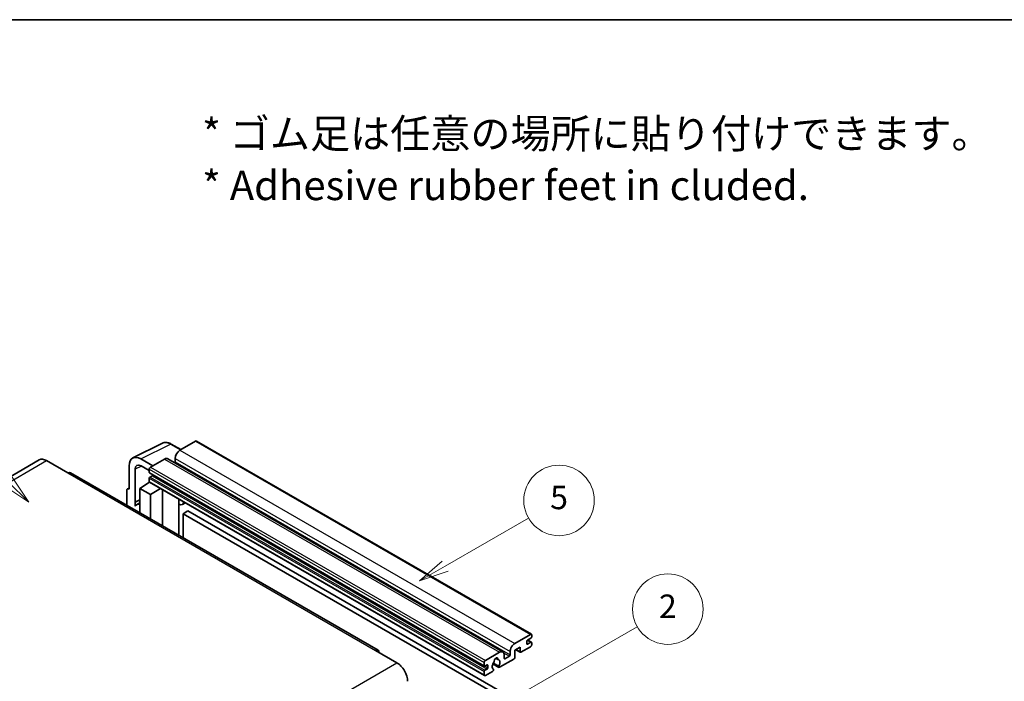
# Model space of a CAD drawing. Units: millimetres. Extents: x 0 to 12191, y 0 to 1686.
# Drawn here: x 508 to 1010, y 1348 to 1686 of the extents above; entities that cross this region are included whole.
import ezdxf

# ---------------------------------------------------------------- set-up
doc = ezdxf.new("R2010")
doc.units = ezdxf.units.MM
doc.header["$LTSCALE"] = 6
for name, color, linetype, lineweight in [('Border (ISO)', 7, 'Continuous', 35), ('Symbol (ISO)', 7, 'Continuous', 18), ('Visible (ISO)', 7, 'Continuous', 35), ('Visible Narrow (ISO)', 7, 'Continuous', 25)]:
    doc.layers.add(name, color=color, linetype=linetype, lineweight=lineweight)
doc.layers.add('Symbol (TK)', color=100, linetype='Continuous', lineweight=18, true_color=0x00ff3f)
doc.styles.add('Note Text (TK)', font='MS PGothic.ttf')
doc.styles.add('Note Text (TK2)', font='MS PGothic.ttf')

# ---------------------------------------------------------------- blocks, each defined once
blk = doc.blocks.new('図面枠 tk図枠')
at = {"layer": 'Border (ISO)'}
blk.add_line((14.5, 289), (405.5, 289), dxfattribs=at)
blk = doc.blocks.new('バルーン1')
at = {"layer": 'Symbol (TK)', "color": 100, "true_color": 0x00ff40}
for p, q in [((135.331, 242.488), (142.428, 246.586)), ((135.081, 242.921), (133.166, 241.238)), ((135.331, 242.488), (133.166, 241.238)), ((133.166, 241.238), (135.581, 242.055))]:
    blk.add_line(p, q, dxfattribs=at)
at = {"layer": 'Symbol (TK)'}
blk.add_circle((145.026, 248.086), 3, dxfattribs=at)
at = {"layer": 'Symbol (TK)', "color": 7, "insert": (145.026, 248.08), "char_height": 2, "attachment_point": 5, "style": 'Note Text (TK2)'}
blk.add_mtext('5', dxfattribs=at)
blk = doc.blocks.new('バルーン6')
at = {"layer": 'Symbol (TK)', "color": 100, "true_color": 0x00ff40}
for p, q in [((98.145, 249.698), (91.81, 256.033)), ((98.145, 249.698), (99.912, 247.93)), ((99.912, 247.93), (98.498, 250.052)), ((97.791, 249.345), (99.912, 247.93))]:
    blk.add_line(p, q, dxfattribs=at)
at = {"layer": 'Symbol (TK)'}
blk.add_circle((89.697, 258.146), 3, dxfattribs=at)
at = {"layer": 'Symbol (TK)', "color": 7, "insert": (89.697, 258.14), "char_height": 2, "attachment_point": 5, "style": 'Note Text (TK2)'}
blk.add_mtext('6', dxfattribs=at)
blk = doc.blocks.new('バルーン10')
at = {"layer": 'Symbol (TK)', "color": 100, "true_color": 0x00ff40}
for p, q in [((141.038, 231.192), (151.68, 237.335)), ((140.788, 231.625), (138.873, 229.942)), ((141.038, 231.192), (138.873, 229.942)), ((138.873, 229.942), (141.288, 230.759))]:
    blk.add_line(p, q, dxfattribs=at)
at = {"layer": 'Symbol (TK)'}
blk.add_circle((154.278, 238.835), 3, dxfattribs=at)
at = {"layer": 'Symbol (TK)', "color": 7, "insert": (154.278, 238.818), "char_height": 2, "attachment_point": 5, "style": 'Note Text (TK2)'}
blk.add_mtext('2', dxfattribs=at)

msp = doc.modelspace()

# ---------------------------------------------------------------- linework, layer by layer
at = {"layer": 'Visible (ISO)'}
for p, q in [((565.6456, 1462.2019), (580.7307, 1469.7357)), ((590.1307, 1466.4434), (585.2607, 1469.2551)), ((597.6611, 1470.7911), (589.6607, 1466.172)), ((598.0897, 1470.8335), (769.0075, 1372.1541)), ((517.7395, 1461.2002), (360.7618, 1370.5691)), ((521.5966, 1460.8181), (532.5062, 1454.5194)), ((563.72, 1458.1979), (563.72, 1446.2962)), ((575.8418, 1458.1937), (569.7772, 1461.6951)), ((569.7809, 1458.1915), (574.0235, 1455.7421)), ((581.7815, 1461.623), (574.6296, 1457.4938)), ((583.4958, 1461.7928), (754.4136, 1363.1133)), ((587.2363, 1461.9729), (587.2363, 1460.2932)), ((690.7697, 1364.0157), (533.792, 1454.6468)), ((566.7523, 1439.6435), (566.7523, 1456.443)), ((574.0235, 1456.444), (574.0235, 1454.7644)), ((574.13, 1454.529), (745.0478, 1355.8495)), ((575.4781, 1453.0847), (574.3872, 1452.4549)), ((569.1748, 1446.6461), (574.078, 1449.8867)), ((573.0248, 1449.2386), (574.0277, 1450.0652)), ((573.0636, 1449.2162), (573.0248, 1449.2386)), ((573.0248, 1449.2386), (573.0248, 1449.1906)), ((574.0235, 1451.825), (574.0235, 1450.1454)), ((574.201, 1449.753), (745.1188, 1351.0735)), ((562.5078, 1445.5972), (562.5078, 1438.0677)), ((562.8929, 1446.3979), (563.72, 1446.811)), ((563.72, 1446.2962), (563.7192, 1446.2966)), ((569.1748, 1446.6461), (569.1748, 1434.2185)), ((574.6296, 1443.4967), (569.1748, 1446.6461)), ((574.6296, 1443.4967), (579.6578, 1446.6025)), ((574.6296, 1431.0692), (574.6296, 1443.4967)), ((580.6905, 1427.5699), (580.6905, 1446.0063)), ((566.7523, 1439.6435), (569.1748, 1440.8534)), ((566.753, 1439.6431), (566.7523, 1439.6435)), ((566.753, 1439.6431), (569.1748, 1440.8526)), ((566.753, 1437.6376), (566.753, 1439.6431)), ((569.1748, 1439.2521), (567.5277, 1438.3012)), ((589.1272, 1440.6845), (589.4272, 1440.9622)), ((589.1302, 1440.6873), (589.1302, 1422.6973)), ((592.3533, 1439.2727), (590.8901, 1438.4279)), ((593.7215, 1435.1335), (591.2971, 1433.7338)), ((591.2971, 1421.4462), (591.2971, 1433.7338)), ((591.2971, 1433.7338), (759.1845, 1336.804)), ((593.7215, 1435.1335), (761.6088, 1338.2037)), ((760.5785, 1367.4926), (768.5789, 1372.1116)), ((766.7606, 1368.5424), (766.7606, 1367.2826)), ((768.8213, 1370.152), (767.1243, 1369.1722)), ((767.1243, 1367.0727), (768.8213, 1368.0525)), ((767.1537, 1369.1892), (769.0785, 1368.0779)), ((769.185, 1371.7617), (769.185, 1370.7819)), ((769.185, 1367.8425), (769.185, 1366.8627)), ((689.484, 1363.8883), (700.3936, 1357.5896)), ((745.5474, 1358.8144), (752.6993, 1362.9435)), ((758.1541, 1361.6138), (758.1541, 1363.2934)), ((763.2453, 1365.533), (760.5785, 1363.9933)), ((760.5785, 1363.9933), (760.5785, 1360.3541)), ((761.105, 1364.2973), (763.3873, 1362.9795)), ((763.2453, 1363.2934), (763.2453, 1365.533)), ((768.5789, 1365.8129), (763.7302, 1363.0135)), ((744.9413, 1356.0849), (744.9413, 1357.7646)), ((749.3719, 1357.0401), (752.4481, 1355.2641)), ((752.3542, 1355.8489), (749.5763, 1357.4527)), ((750.7987, 1359.9299), (751.981, 1359.2473)), ((760.0936, 1359.5142), (752.791, 1355.2981)), ((755.1237, 1361.5438), (755.1237, 1359.8642)), ((755.4873, 1359.6542), (757.7905, 1360.9839)), ((744.9413, 1351.4659), (744.9413, 1353.1456)), ((746.3959, 1356.5049), (745.305, 1355.875)), ((745.305, 1353.7754), (746.3959, 1354.4053)), ((749.2135, 1353.2326), (745.5474, 1351.116)), ((746.7596, 1355.0352), (746.7596, 1356.2949)), ((749.5763, 1354.3305), (749.6503, 1354.2878))]:
    msp.add_line(p, q, dxfattribs=at)
for centre, major_axis, ratio, start_param, end_param in [((597.6611, 1470.0912), (0.4286, 0.7423), 0.57735027, 0, 0.78539816), ((569.7846, 1454.688), (-4.2909, 7.4321), 0.5766475, 5.49839613, 7.06797448), ((589.6607, 1463.3726), (-1.7143, -2.9692), 0.57735027, 3.92699082, 5.49778714), ((521.5966, 1454.5194), (-3.8571, 6.6808), 0.57735027, 5.49778714, 6.28318531), ((569.7846, 1454.688), (-2.1455, 3.7161), 0.5766475, 5.49839613, 7.06797448), ((574.6296, 1456.794), (-0.4286, -0.7423), 0.57735027, 3.92699082, 5.49778714), ((581.7815, 1458.8235), (1.7143, 2.9692), 0.57735027, 0, 0.78539816), ((586.8727, 1460.0833), (-0.2571, -0.4454), 0.57735027, 1.15447238, 2.35619449), ((532.5062, 1452.4199), (1.2857, 2.2269), 0.57735027, 0, 0.78539816), ((574.3872, 1454.9743), (-0.2571, -0.4454), 0.57735027, 5.49778714, 6.28318531), ((574.3872, 1452.035), (-0.2571, -0.4454), 0.57735027, 3.92699082, 5.49778714), ((575.4781, 1453.5047), (-0.2571, -0.4454), 0.57735027, 0.78539816, 1.99787491), ((574.6296, 1450.4953), (-0.4286, -0.7423), 0.57735027, 5.49778714, 6.28318531), ((563.7207, 1444.8952), (-0.8582, 1.4864), 0.5766475, 5.49839613, 7.06797448), ((571.5992, 1431.2493), (-4.0714, 7.0519), 0.57735027, 5.93239267, 6.4981299), ((588.273, 1441.0618), (-0.8564, 0.3742), 0.0957488, 2.43291877, 3.09977496), ((589.1758, 1441.3972), (1.7143, -2.9692), 0.57735027, 5.47896434, 6.96484411), ((768.5789, 1371.4118), (0.4286, 0.7423), 0.57735027, 5.49778714, 7.06858347), ((760.5785, 1364.6932), (1.7143, 2.9692), 0.57735027, 0.78539816, 2.35619449), ((767.1243, 1368.7523), (-0.2571, -0.4454), 0.57735027, 3.92699082, 5.49778714), ((767.1243, 1367.4926), (-0.2571, -0.4454), 0.57735027, 5.49778714, 7.06858347), ((768.8213, 1370.5719), (-0.2571, -0.4454), 0.57735027, 0.78539816, 2.35619449), ((768.8213, 1367.6325), (0.2571, 0.4454), 0.57735027, 5.49778714, 7.06858347), ((689.484, 1361.7888), (1.2857, 2.2269), 0.57735027, 5.49778714, 7.06858347), ((752.6993, 1360.1441), (1.7143, 2.9692), 0.57735027, 5.49778714, 7.06858347), ((763.7302, 1363.5734), (-0.3429, -0.5938), 0.57735027, 5.49778714, 7.06858347), ((768.5789, 1366.5128), (-0.4286, -0.7423), 0.57735027, 0.78539816, 2.35619449), ((700.3936, 1351.2909), (3.8571, -6.6808), 0.57735027, 0.78539816, 2.35619449), ((745.5474, 1358.1145), (0.4286, 0.7423), 0.57735027, 0.78539816, 2.35619449), ((751.0022, 1356.7148), (-1.3894, -2.4066), 0.57735027, 4.44838985, 6.30980171), ((749.7319, 1358.1997), (-0.2571, -0.4454), 0.57735027, 1.71584878, 2.41828344), ((751.0022, 1359.0243), (0.6429, 1.1135), 0.57735027, 5.4356982, 8.70146874), ((752.2726, 1359.6666), (-0.2571, -0.4454), 0.57735027, 5.4356982, 6.13813286), ((751.0022, 1356.7148), (1.3894, 2.4066), 0.57735027, 4.68577258, 6.54718444), ((755.4873, 1360.0741), (-0.2571, -0.4454), 0.57735027, 5.49778714, 7.06858347), ((757.7905, 1361.4038), (0.2571, 0.4454), 0.57735027, 3.92699082, 5.49778714), ((760.0936, 1360.0741), (-0.3429, -0.5938), 0.57735027, 0.78539816, 2.35619449), ((745.305, 1356.2949), (-0.2571, -0.4454), 0.57735027, 5.49778714, 7.06858347), ((745.305, 1353.3555), (0.2571, 0.4454), 0.57735027, 0.78539816, 2.35619449), ((746.3959, 1356.0849), (0.2571, 0.4454), 0.57735027, 5.49778714, 7.06858347), ((746.3959, 1354.8252), (0.2571, 0.4454), 0.57735027, 3.92699082, 5.49778714), ((749.2135, 1353.7925), (0.3429, 0.5938), 0.57735027, 3.92699082, 5.9469406), ((752.791, 1355.8579), (-0.3429, -0.5938), 0.57735027, 5.04863368, 7.06858347), ((745.5474, 1351.8158), (-0.4286, -0.7423), 0.57735027, 5.49778714, 7.06858347)]:
    msp.add_ellipse(centre, major_axis=major_axis, ratio=ratio, start_param=start_param, end_param=end_param, dxfattribs=at)
msp.add_open_spline([(585.2607, 1469.2551), (584.9556, 1469.4312), (584.647, 1469.583), (584.0267, 1469.8329), (583.7149, 1469.931), (583.0926, 1470.0679), (582.782, 1470.1067), (582.1688, 1470.1186), (581.866, 1470.0915), (581.2798, 1469.9665), (580.9965, 1469.8685), (580.7307, 1469.7357)], degree=3, knots=[-0.784789176, -0.784789176, -0.784789176, -0.784789176, -0.634804167, -0.634804167, -0.484819157, -0.484819157, -0.334834148, -0.334834148, -0.184849139, -0.184849139, -0.03486413, -0.03486413, -0.03486413, -0.03486413], dxfattribs=at)
at = {"layer": 'Visible Narrow (ISO)'}
for p, q in [((569.7772, 1461.6951), (584.8532, 1469.2244)), ((584.8532, 1469.2244), (589.9004, 1466.3104)), ((597.6611, 1470.7911), (768.5789, 1372.1116)), ((589.6607, 1466.172), (760.5785, 1367.4926)), ((364.6189, 1370.187), (521.5966, 1460.8181)), ((570.0001, 1458.065), (566.7523, 1456.443)), ((574.6296, 1457.4938), (745.5474, 1358.8144)), ((581.7815, 1461.623), (752.6993, 1362.9435)), ((587.2363, 1461.9729), (758.1541, 1363.2934)), ((587.2363, 1460.2932), (758.1541, 1361.6138)), ((532.5062, 1454.5194), (689.484, 1363.8883)), ((574.0235, 1456.444), (744.9413, 1357.7646)), ((574.0235, 1454.7644), (744.9413, 1356.0849)), ((574.3872, 1452.4549), (745.305, 1353.7754)), ((575.4781, 1453.0847), (746.3959, 1354.4053)), ((574.0235, 1451.825), (744.9413, 1353.1456)), ((574.0235, 1450.1454), (744.9413, 1351.4659)), ((563.7192, 1446.2966), (563.72, 1446.297)), ((588.8999, 1440.7243), (589.2607, 1441.0583)), ((588.8999, 1440.7243), (588.8999, 1422.8302)), ((766.7606, 1367.2826), (767.1243, 1367.0727)), ((767.0187, 1369.0932), (768.8213, 1368.0525)), ((754.8464, 1362.6837), (757.7905, 1360.9839)), ((761.3058, 1364.4132), (763.2453, 1363.2934)), ((543.4159, 1266.9585), (700.3936, 1357.5896)), ((750.9458, 1360.0395), (751.9096, 1359.4831)), ((755.1237, 1359.8642), (755.4873, 1359.6542)), ((745.305, 1355.875), (746.7596, 1355.0352)), ((746.3959, 1356.5049), (746.7596, 1356.2949))]:
    msp.add_line(p, q, dxfattribs=at)
for centre, major_axis, ratio, start_param, end_param in [((584.8387, 1462.2064), (-4.2451, 7.4561), 0.57677384, 5.50187364, 6.25179868), ((584.8321, 1468.5128), (0.4286, 0.7423), 0.57735027, 0, 0.75049158)]:
    msp.add_ellipse(centre, major_axis=major_axis, ratio=ratio, start_param=start_param, end_param=end_param, dxfattribs=at)

# ---------------------------------------------------------------- block references
at = {"xscale": 6, "yscale": 6, "zscale": 6}
msp.add_blockref('図面枠 tk図枠', (-87, -48), dxfattribs=at)
at = {"layer": 'Symbol (TK)', "xscale": 6, "yscale": 6, "zscale": 6}
for name in ['バルーン6', 'バルーン1', 'バルーン10']:
    msp.add_blockref(name, (-87, -48), dxfattribs=at)

# ---------------------------------------------------------------- texts
at = {"layer": 'Symbol (ISO)', "color": 7, "insert": (600.961, 1614.5957), "char_height": 15, "width": 416.929836, "attachment_point": 4, "line_spacing_factor": 1.058182, "style": 'Note Text (TK)'}
msp.add_mtext('{\\fＭＳ Ｐゴシック|b0|i0;* ゴム足は任意の場所に貼り付けできます。\\P\\fＭＳ Ｐゴシック|b0|i0;* Adhesive rubber feet in cluded.}', dxfattribs=at)

doc.saveas('drawing.dxf')
